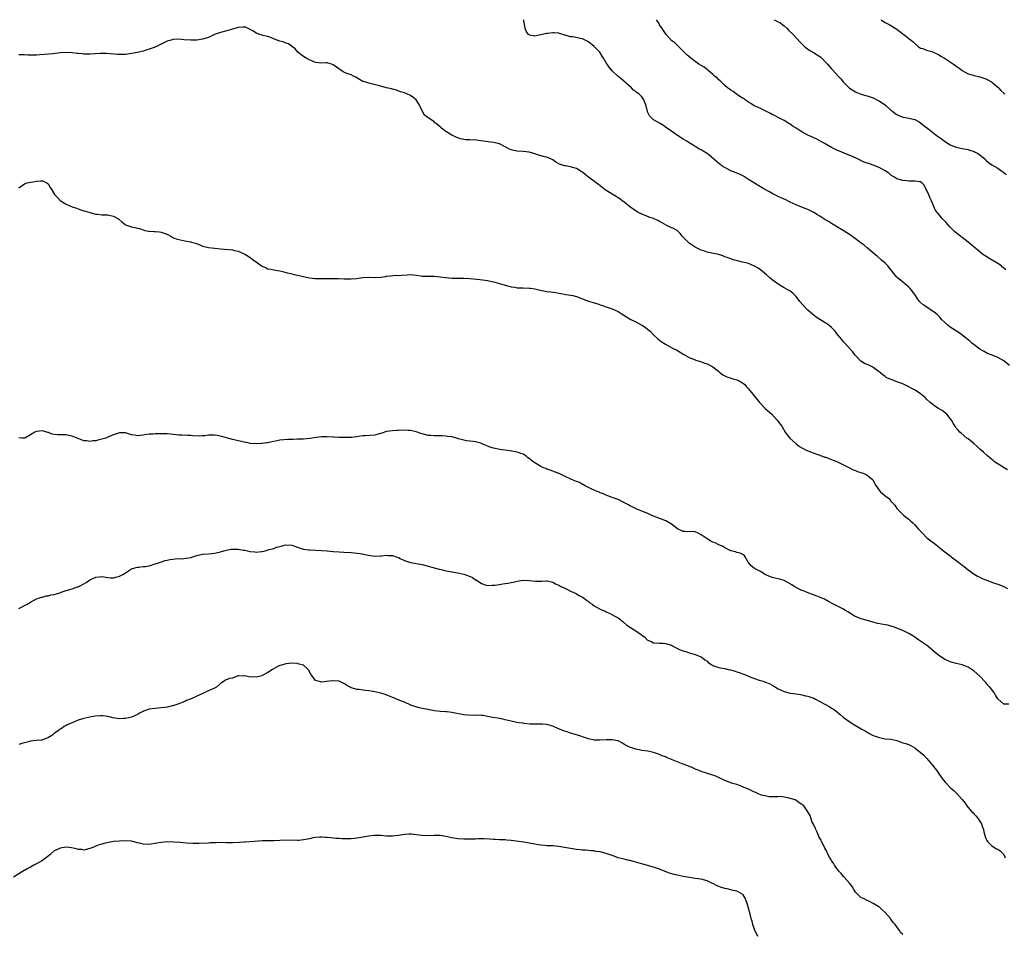
# Model space of a CAD drawing. Units: inches. Extents: x 2601000 to 2604000, y 1527000 to 1530000.
# Drawn here: x 2602129 to 2602461, y 1529692 to 1530000 of the extents above; entities that cross this region are included whole.
import ezdxf

# ---------------------------------------------------------------- set-up
doc = ezdxf.new("R2010")
doc.units = ezdxf.units.IN
doc.header["$MEASUREMENT"] = 0
doc.layers.add('LD26011527_10ft', color=62, linetype='Continuous')

msp = doc.modelspace()

# ---------------------------------------------------------------- linework, layer by layer
at = {"layer": 'LD26011527_10ft'}
for points, elevation in [([(2602463, 1529883.46), (2602461, 1529885.07), (2602459, 1529886.1), (2602457.08, 1529886.92), (2602455.54, 1529887.54), (2602454.22, 1529888.22), (2602453, 1529888.93), (2602451, 1529890.42), (2602450.68, 1529890.68), (2602450.26, 1529891), (2602449.59, 1529891.59), (2602448.49, 1529892.49), (2602447.84, 1529893), (2602446.27, 1529894.27), (2602445.07, 1529895.07), (2602443.85, 1529895.85), (2602443, 1529896.38), (2602442.13, 1529897), (2602441, 1529898.08), (2602440.08, 1529899), (2602439.62, 1529899.62), (2602439, 1529900.21), (2602438.62, 1529900.62), (2602438.14, 1529901), (2602437.48, 1529901.48), (2602437, 1529901.78), (2602435.07, 1529903.07), (2602433.89, 1529903.89), (2602432.81, 1529904.81), (2602432.66, 1529905), (2602431.83, 1529906.17), (2602431.22, 1529907), (2602430.31, 1529908.31), (2602429.45, 1529909.45), (2602429, 1529909.88), (2602427.66, 1529911), (2602427.32, 1529911.32), (2602427, 1529911.57), (2602426.17, 1529912.17), (2602425.25, 1529913), (2602425, 1529913.26), (2602423.56, 1529915), (2602423.32, 1529915.32), (2602423, 1529915.68), (2602422.44, 1529916.44), (2602421.9, 1529917), (2602421.48, 1529917.48), (2602421, 1529917.92), (2602419.75, 1529919), (2602419.37, 1529919.37), (2602418.3, 1529920.3), (2602417.39, 1529921), (2602415, 1529923.07), (2602414, 1529924), (2602413, 1529924.64), (2602412.8, 1529924.8), (2602412.51, 1529925), (2602411, 1529926.16), (2602409.77, 1529927), (2602409.34, 1529927.34), (2602409, 1529927.56), (2602408.16, 1529928.16), (2602406.83, 1529929), (2602405, 1529930.07), (2602403.48, 1529931), (2602403, 1529931.26), (2602401.93, 1529931.93), (2602401, 1529932.48), (2602399, 1529933.75), (2602398.21, 1529934.21), (2602397, 1529934.98), (2602395.65, 1529935.65), (2602395, 1529935.99), (2602394.26, 1529936.26), (2602393, 1529936.8), (2602391, 1529937.6), (2602389, 1529938.54), (2602387.35, 1529939.35), (2602387, 1529939.49), (2602385, 1529940.42), (2602383, 1529941.47), (2602382.01, 1529942.01), (2602380.15, 1529943), (2602379, 1529943.65), (2602377, 1529944.85), (2602375, 1529946.18), (2602373.24, 1529947.24), (2602371.9, 1529947.9), (2602371, 1529948.27), (2602370.46, 1529948.46), (2602369.03, 1529949.03), (2602367, 1529950.13), (2602366.45, 1529950.45), (2602364.21, 1529952.21), (2602363.3, 1529953), (2602361.56, 1529954.44), (2602361, 1529954.9), (2602360.85, 1529955), (2602359.68, 1529955.67), (2602359, 1529956.13), (2602358.39, 1529956.39), (2602357.41, 1529957), (2602357.13, 1529957.13), (2602357, 1529957.23), (2602356.33, 1529957.67), (2602355, 1529958.45), (2602354.17, 1529959), (2602353, 1529959.69), (2602351, 1529960.99), (2602349, 1529962.38), (2602348.17, 1529963), (2602347, 1529963.82), (2602346.29, 1529964.29), (2602345.16, 1529965), (2602343, 1529966.29), (2602342.59, 1529966.59), (2602342.16, 1529967), (2602341.62, 1529967.62), (2602340.93, 1529968.93), (2602340.91, 1529969), (2602340.44, 1529971), (2602340.09, 1529972.09), (2602339.75, 1529973), (2602339, 1529973.99), (2602337.97, 1529975), (2602337.4, 1529975.4), (2602337, 1529975.77), (2602336.27, 1529976.27), (2602335.49, 1529977), (2602333, 1529979.24), (2602332.02, 1529980.02), (2602330.95, 1529980.95), (2602329, 1529982.8), (2602327.96, 1529983.96), (2602327.34, 1529985), (2602327, 1529985.51), (2602326.14, 1529987), (2602325.65, 1529987.65), (2602324.85, 1529989), (2602323.01, 1529991.01), (2602321, 1529992.57), (2602319, 1529993.54), (2602318.3, 1529993.7), (2602315.8, 1529994.2), (2602315, 1529994.26), (2602313.18, 1529994.82), (2602313, 1529994.84), (2602312.43, 1529995), (2602311.31, 1529995.31), (2602311, 1529995.41), (2602309.52, 1529995.52), (2602309, 1529995.52), (2602307.38, 1529995.38), (2602307, 1529995.33), (2602303.4, 1529994.6), (2602303, 1529994.43), (2602301.16, 1529994.84), (2602301, 1529994.85), (2602300.86, 1529995), (2602300.09, 1529996.09), (2602299.73, 1529997), (2602299.49, 1529998.51), (2602299.34, 1529999), (2602299.3, 1529999.3), (2602299.27, 1530000)], 7640), ([(2602461.67, 1529915.67), (2602461, 1529916.24), (2602460.62, 1529916.62), (2602460.2, 1529917), (2602459, 1529917.78), (2602455.76, 1529919.76), (2602455, 1529920.28), (2602454.55, 1529920.55), (2602453.87, 1529921), (2602453, 1529921.73), (2602451, 1529923.32), (2602449, 1529925), (2602447, 1529926.55), (2602446.74, 1529926.74), (2602446.42, 1529927), (2602445.61, 1529927.61), (2602445, 1529928.16), (2602444.54, 1529928.54), (2602443, 1529930.07), (2602442.12, 1529931), (2602441.59, 1529931.59), (2602440.24, 1529933), (2602438.74, 1529934.74), (2602438.56, 1529935), (2602437.94, 1529935.94), (2602437, 1529938.17), (2602436.71, 1529939), (2602436.11, 1529940.11), (2602435.79, 1529941), (2602435, 1529942.7), (2602434.8, 1529943), (2602434.24, 1529944.24), (2602433.44, 1529945), (2602433, 1529945.32), (2602432.69, 1529945.31), (2602431, 1529945.58), (2602429, 1529945.61), (2602428.29, 1529945.71), (2602427, 1529945.82), (2602425.81, 1529946.19), (2602425, 1529946.41), (2602423.94, 1529947), (2602423, 1529947.58), (2602422.25, 1529948.25), (2602421.03, 1529949.03), (2602419, 1529950.21), (2602417, 1529950.99), (2602415.48, 1529951.48), (2602415, 1529951.67), (2602414.01, 1529952.01), (2602413, 1529952.48), (2602412.63, 1529952.63), (2602411.89, 1529953), (2602410.27, 1529953.73), (2602407.27, 1529955), (2602405.65, 1529955.65), (2602405, 1529955.95), (2602403, 1529956.97), (2602401, 1529958.06), (2602399, 1529959.18), (2602397.8, 1529959.8), (2602395, 1529961.13), (2602393, 1529962.2), (2602391.68, 1529963), (2602391, 1529963.45), (2602390.03, 1529964.03), (2602389, 1529964.73), (2602388.53, 1529965), (2602387, 1529965.97), (2602385, 1529967), (2602383.7, 1529967.7), (2602383, 1529968.03), (2602382.39, 1529968.39), (2602379, 1529970.05), (2602377, 1529970.95), (2602376.9, 1529971), (2602375.78, 1529971.78), (2602375, 1529972.21), (2602374.56, 1529972.56), (2602373.86, 1529973), (2602373.39, 1529973.39), (2602373, 1529973.58), (2602371.4, 1529974.6), (2602370.81, 1529975), (2602369.76, 1529975.76), (2602369, 1529976.19), (2602368.54, 1529976.54), (2602367.91, 1529977), (2602367, 1529977.79), (2602365.71, 1529979), (2602365.4, 1529979.4), (2602365, 1529979.71), (2602364.37, 1529980.37), (2602363.54, 1529981), (2602363, 1529981.52), (2602361.24, 1529983), (2602361.13, 1529983.13), (2602361, 1529983.18), (2602360, 1529984), (2602359, 1529984.54), (2602358.24, 1529985), (2602357, 1529985.87), (2602355.5, 1529987), (2602354.21, 1529988.21), (2602353.34, 1529989), (2602353, 1529989.37), (2602351.14, 1529991.14), (2602351, 1529991.25), (2602350.15, 1529992.15), (2602349, 1529993.04), (2602347.28, 1529995), (2602347, 1529995.35), (2602346.35, 1529996.35), (2602345.87, 1529997), (2602345, 1529998.3), (2602344.6, 1529999), (2602343.99, 1529999.99), (2602343.98, 1530000)], 7630), ([(2602383.68, 1530000), (2602383.87, 1529999.87), (2602385, 1529999.33), (2602385.5, 1529999), (2602387, 1529997.91), (2602388.04, 1529997), (2602388.49, 1529996.49), (2602390.02, 1529995), (2602392.42, 1529992.42), (2602393.42, 1529991.42), (2602393.88, 1529991), (2602395, 1529990.08), (2602396.91, 1529988.91), (2602398.17, 1529988.17), (2602399, 1529987.62), (2602399.34, 1529987.34), (2602399.69, 1529987), (2602401, 1529985.62), (2602401.62, 1529985), (2602402.23, 1529984.23), (2602403, 1529983.4), (2602403.42, 1529983), (2602405.21, 1529981), (2602406.1, 1529980.1), (2602406.92, 1529979), (2602407, 1529978.92), (2602409, 1529976.97), (2602411, 1529975.68), (2602411.44, 1529975.44), (2602412.58, 1529975), (2602414.41, 1529974.41), (2602415, 1529974.32), (2602415.96, 1529974.04), (2602417, 1529973.66), (2602418.27, 1529973), (2602418.73, 1529972.74), (2602419, 1529972.62), (2602421.15, 1529971.15), (2602423, 1529969.52), (2602423.68, 1529969), (2602424.39, 1529968.39), (2602425, 1529967.99), (2602425.68, 1529967.68), (2602427, 1529967.12), (2602427.9, 1529967), (2602429, 1529966.82), (2602430.49, 1529966.49), (2602431, 1529966.35), (2602432.47, 1529965.53), (2602433, 1529965.21), (2602434.19, 1529964.19), (2602435, 1529963.7), (2602435.37, 1529963.37), (2602435.82, 1529963), (2602437, 1529962.1), (2602438.71, 1529960.71), (2602439, 1529960.53), (2602439.9, 1529959.9), (2602441, 1529959.07), (2602443, 1529957.82), (2602445, 1529957.06), (2602447, 1529956.64), (2602448.33, 1529956.33), (2602449, 1529956.2), (2602449.89, 1529955.89), (2602451, 1529955.54), (2602451.38, 1529955.38), (2602452.11, 1529955), (2602453, 1529954.41), (2602454.74, 1529953), (2602454.85, 1529952.85), (2602455, 1529952.68), (2602455.86, 1529951.86), (2602457, 1529951.07), (2602459, 1529949.91), (2602460.35, 1529949), (2602460.71, 1529948.71), (2602461, 1529948.51), (2602461.85, 1529947.85)], 7620), ([(2602419.7, 1530000), (2602419.86, 1529999.86), (2602421.07, 1529999.07), (2602422.36, 1529998.36), (2602423, 1529998.04), (2602425, 1529996.8), (2602426.04, 1529996.04), (2602427, 1529995.25), (2602427.35, 1529995), (2602429, 1529993.68), (2602429.92, 1529993), (2602430.51, 1529992.51), (2602431, 1529991.95), (2602432.16, 1529991), (2602433, 1529990.45), (2602433.76, 1529990.24), (2602435, 1529989.75), (2602436.73, 1529989.27), (2602437, 1529989.17), (2602438.46, 1529988.46), (2602439, 1529988.27), (2602439.76, 1529987.76), (2602441, 1529987), (2602444.09, 1529985), (2602445, 1529984.35), (2602445.82, 1529983.82), (2602447, 1529982.93), (2602449, 1529981.8), (2602450.7, 1529981.3), (2602451, 1529981.19), (2602453, 1529980.73), (2602455, 1529980.03), (2602455.68, 1529979.68), (2602456.89, 1529979), (2602457, 1529978.93), (2602459, 1529977.21), (2602459.22, 1529977), (2602460.08, 1529976.08), (2602461, 1529975.22), (2602461.12, 1529975.12), (2602461.33, 1529975)], 7610), ([(2602462.3, 1529848.3), (2602461.14, 1529849), (2602457.93, 1529851), (2602457.4, 1529851.4), (2602456.29, 1529852.29), (2602455.49, 1529853), (2602454.21, 1529854.21), (2602453, 1529855.28), (2602452.1, 1529856.1), (2602451, 1529857), (2602449, 1529858.67), (2602448.57, 1529859), (2602446.62, 1529860.62), (2602446.21, 1529861), (2602445.61, 1529861.61), (2602445, 1529862.36), (2602444.58, 1529863), (2602444, 1529864), (2602443.4, 1529865), (2602443, 1529865.57), (2602441.81, 1529867), (2602441.39, 1529867.39), (2602440.23, 1529868.23), (2602439, 1529869), (2602437.79, 1529869.79), (2602437, 1529870.38), (2602436.25, 1529871), (2602435, 1529872.14), (2602434.58, 1529872.58), (2602434.02, 1529873), (2602433, 1529873.87), (2602431.11, 1529875.11), (2602429.85, 1529875.85), (2602429, 1529876.28), (2602427.46, 1529877), (2602426.64, 1529877.36), (2602425, 1529877.97), (2602423.41, 1529878.59), (2602423, 1529878.72), (2602422.8, 1529878.8), (2602422.44, 1529879), (2602421.43, 1529879.43), (2602421, 1529879.7), (2602420.24, 1529880.24), (2602419.44, 1529881), (2602417, 1529882.82), (2602416.67, 1529883), (2602415.52, 1529883.52), (2602415, 1529883.78), (2602414.12, 1529884.12), (2602412.86, 1529884.86), (2602411, 1529886.78), (2602410.82, 1529887), (2602410.1, 1529888.1), (2602409.25, 1529889), (2602409.16, 1529889.16), (2602409, 1529889.32), (2602407.21, 1529891.21), (2602407, 1529891.39), (2602406.28, 1529892.28), (2602405.75, 1529893), (2602405, 1529893.93), (2602404.21, 1529895), (2602403.63, 1529895.63), (2602403, 1529896.25), (2602402.01, 1529897), (2602401, 1529897.69), (2602399, 1529898.93), (2602397.77, 1529899.77), (2602396.64, 1529900.64), (2602395, 1529902.07), (2602394.09, 1529903), (2602392.3, 1529905), (2602391, 1529906.7), (2602389.87, 1529907.87), (2602389, 1529908.5), (2602388.72, 1529908.72), (2602388.24, 1529909), (2602387, 1529909.66), (2602385, 1529910.82), (2602383.72, 1529911.72), (2602383, 1529912.29), (2602382.22, 1529913), (2602381, 1529914.05), (2602379, 1529915.68), (2602378.2, 1529916.2), (2602377, 1529916.96), (2602375, 1529917.78), (2602374.08, 1529918.08), (2602373, 1529918.29), (2602371.32, 1529918.68), (2602370.23, 1529919), (2602369.3, 1529919.3), (2602369, 1529919.38), (2602367.83, 1529919.83), (2602367, 1529920.11), (2602366.35, 1529920.35), (2602365, 1529920.8), (2602362.66, 1529921.34), (2602361, 1529921.68), (2602359.93, 1529922.07), (2602359, 1529922.37), (2602357.23, 1529923.23), (2602357, 1529923.36), (2602356.02, 1529924.02), (2602355, 1529924.71), (2602354.61, 1529925), (2602353, 1529926.65), (2602352.63, 1529927), (2602351.95, 1529927.95), (2602350.93, 1529928.93), (2602349.65, 1529929.65), (2602349, 1529929.87), (2602347.28, 1529930.72), (2602345.66, 1529931.66), (2602345, 1529932.01), (2602344.37, 1529932.37), (2602342.97, 1529932.98), (2602341.48, 1529933.48), (2602339.92, 1529934.08), (2602339, 1529934.4), (2602337.78, 1529935), (2602337.3, 1529935.3), (2602336.14, 1529936.14), (2602334.87, 1529937), (2602333, 1529938.57), (2602332.39, 1529939), (2602331.62, 1529939.62), (2602331, 1529939.91), (2602330.36, 1529940.36), (2602329, 1529941.15), (2602326.69, 1529942.69), (2602325.54, 1529943.54), (2602324.42, 1529944.42), (2602323.64, 1529945), (2602321, 1529946.92), (2602319.87, 1529947.87), (2602319, 1529948.57), (2602318.38, 1529949), (2602317.54, 1529949.54), (2602317, 1529949.83), (2602315.78, 1529950.22), (2602315, 1529950.44), (2602313.25, 1529950.75), (2602313, 1529950.76), (2602311.3, 1529951.3), (2602310.02, 1529952.02), (2602309, 1529952.77), (2602308.54, 1529953), (2602307, 1529953.62), (2602306.21, 1529953.79), (2602305, 1529954.11), (2602302.27, 1529955), (2602301, 1529955.35), (2602299, 1529955.55), (2602297, 1529955.7), (2602295.93, 1529955.93), (2602295, 1529956.19), (2602294.41, 1529956.41), (2602291, 1529958.12), (2602289.56, 1529958.44), (2602289, 1529958.6), (2602287.22, 1529958.78), (2602283.34, 1529959.34), (2602281, 1529959.5), (2602279.56, 1529959.56), (2602279, 1529959.64), (2602277.88, 1529959.88), (2602277, 1529960.16), (2602276.42, 1529960.42), (2602275, 1529961.13), (2602273, 1529962.32), (2602271.47, 1529963.47), (2602271, 1529963.92), (2602270.4, 1529964.4), (2602269.7, 1529965), (2602269.29, 1529965.29), (2602269, 1529965.57), (2602266.9, 1529967), (2602265.81, 1529967.81), (2602265.11, 1529969), (2602264.16, 1529971), (2602263.75, 1529971.75), (2602263, 1529973), (2602261.87, 1529973.87), (2602261, 1529974.47), (2602259, 1529975.32), (2602257.72, 1529975.72), (2602256.28, 1529976.28), (2602255, 1529976.61), (2602254.7, 1529976.7), (2602253, 1529977.07), (2602251, 1529977.55), (2602250.16, 1529977.84), (2602247, 1529978.6), (2602245.67, 1529979), (2602245.14, 1529979.14), (2602245, 1529979.2), (2602243.83, 1529979.83), (2602242.58, 1529980.58), (2602241.83, 1529981), (2602241, 1529981.39), (2602240.37, 1529981.63), (2602239, 1529982.1), (2602238.38, 1529982.38), (2602237.56, 1529983), (2602237.21, 1529983.21), (2602235, 1529984.82), (2602234.43, 1529985), (2602233, 1529985.41), (2602232.58, 1529985.42), (2602231, 1529985.36), (2602229, 1529985.58), (2602228, 1529986), (2602227, 1529986.44), (2602225.92, 1529987), (2602225.36, 1529987.36), (2602224.17, 1529988.17), (2602223.11, 1529989), (2602222.15, 1529990.15), (2602221.11, 1529991), (2602221.06, 1529991.06), (2602219.9, 1529991.9), (2602219, 1529992.11), (2602218.38, 1529992.38), (2602217, 1529992.72), (2602216.29, 1529993), (2602215, 1529993.58), (2602214.15, 1529993.85), (2602213, 1529994.33), (2602211.29, 1529994.71), (2602211, 1529994.79), (2602210.32, 1529995), (2602209.37, 1529995.37), (2602209, 1529995.49), (2602208.09, 1529996.09), (2602206.82, 1529996.82), (2602205.42, 1529997.43), (2602205, 1529997.49), (2602204.55, 1529997.45), (2602203, 1529997.4), (2602201.8, 1529997), (2602201, 1529996.76), (2602200.69, 1529996.69), (2602199, 1529996.2), (2602197.92, 1529995.92), (2602197, 1529995.72), (2602195, 1529995.01), (2602193.62, 1529994.38), (2602193, 1529994.05), (2602192.22, 1529993.78), (2602191, 1529993.41), (2602189, 1529993.12), (2602187, 1529993.06), (2602184.8, 1529993.2), (2602183, 1529993.38), (2602181, 1529993.3), (2602180.75, 1529993.25), (2602179.91, 1529993), (2602179, 1529992.71), (2602175.47, 1529991), (2602174.66, 1529990.66), (2602173, 1529990.04), (2602172.18, 1529989.82), (2602171, 1529989.42), (2602169, 1529988.92), (2602167, 1529988.56), (2602165, 1529988.3), (2602164.26, 1529988.26), (2602163, 1529988.23), (2602162.25, 1529988.25), (2602158.58, 1529988.58), (2602156.58, 1529988.58), (2602153, 1529988.4), (2602151, 1529988.39), (2602150.48, 1529988.48), (2602149, 1529988.58), (2602148.66, 1529988.66), (2602147, 1529988.82), (2602145, 1529988.9), (2602143, 1529988.79), (2602140.53, 1529988.53), (2602136.13, 1529988.13), (2602135, 1529988.06), (2602133, 1529988.03), (2602132.08, 1529988.08), (2602131, 1529988.1), (2602130.16, 1529988.16), (2602129, 1529988.21)], 7650), ([(2602129, 1529943.38), (2602131, 1529944.71), (2602131.86, 1529945), (2602133, 1529945.29), (2602134.49, 1529945.51), (2602135, 1529945.62), (2602136.34, 1529945.66), (2602137, 1529945.73), (2602138.53, 1529945), (2602139, 1529944.58), (2602139.53, 1529943.53), (2602139.89, 1529943), (2602141.08, 1529941.08), (2602142.02, 1529940.02), (2602143, 1529939.1), (2602145, 1529937.79), (2602147, 1529936.88), (2602148.45, 1529936.45), (2602149, 1529936.22), (2602149.96, 1529935.96), (2602151, 1529935.59), (2602151.47, 1529935.47), (2602153, 1529934.97), (2602155, 1529934.43), (2602155.58, 1529934.42), (2602157, 1529934.25), (2602158.22, 1529934.22), (2602159, 1529934.24), (2602159.99, 1529934), (2602161, 1529933.83), (2602162.39, 1529933), (2602162.73, 1529932.73), (2602163.81, 1529931.81), (2602164.86, 1529931), (2602165, 1529930.91), (2602167, 1529930.23), (2602168.05, 1529929.95), (2602169.66, 1529929.66), (2602171, 1529929.13), (2602171.48, 1529929), (2602172.75, 1529928.75), (2602173, 1529928.69), (2602174.62, 1529928.62), (2602175, 1529928.64), (2602176.46, 1529928.46), (2602177, 1529928.43), (2602178.05, 1529928.05), (2602179.47, 1529927.47), (2602180.22, 1529927), (2602181, 1529926.55), (2602182.12, 1529926.12), (2602183, 1529925.86), (2602185, 1529925.48), (2602186.92, 1529925.08), (2602187, 1529925.07), (2602187.21, 1529925), (2602188.64, 1529924.64), (2602190.06, 1529924.06), (2602191, 1529923.72), (2602191.55, 1529923.55), (2602193, 1529923.22), (2602195.05, 1529922.95), (2602197, 1529922.75), (2602201, 1529922.41), (2602201.77, 1529922.23), (2602203, 1529921.98), (2602205, 1529921.1), (2602205.18, 1529921), (2602206.3, 1529920.3), (2602207.48, 1529919.48), (2602208.12, 1529919), (2602209, 1529918.37), (2602210.82, 1529917), (2602211, 1529916.89), (2602212.36, 1529916.36), (2602213, 1529916.08), (2602213.93, 1529915.93), (2602215, 1529915.68), (2602215.61, 1529915.61), (2602217, 1529915.35), (2602218.35, 1529915), (2602219.19, 1529914.81), (2602221, 1529914.34), (2602221.83, 1529914.17), (2602223, 1529913.87), (2602224.42, 1529913.58), (2602225, 1529913.44), (2602227, 1529913.03), (2602228.81, 1529912.81), (2602230.73, 1529912.73), (2602235, 1529912.79), (2602236.75, 1529912.75), (2602238.67, 1529912.67), (2602239, 1529912.64), (2602241, 1529912.63), (2602242.81, 1529912.81), (2602244.16, 1529913), (2602245, 1529913.15), (2602246.76, 1529913.24), (2602248.87, 1529913.13), (2602249, 1529913.11), (2602251, 1529913.19), (2602252.57, 1529913.43), (2602253, 1529913.53), (2602254.29, 1529913.71), (2602256.16, 1529913.84), (2602257, 1529913.8), (2602258.08, 1529913.92), (2602259.96, 1529914.04), (2602261, 1529914.12), (2602263, 1529913.84), (2602264.38, 1529913.62), (2602265, 1529913.5), (2602267, 1529913.5), (2602269, 1529913.53), (2602271, 1529913.35), (2602273, 1529913.08), (2602275, 1529912.91), (2602277, 1529912.9), (2602279, 1529912.93), (2602281, 1529912.82), (2602284.42, 1529912.42), (2602286.18, 1529912.18), (2602287, 1529912.05), (2602289.5, 1529911.5), (2602291.08, 1529911.08), (2602293, 1529910.55), (2602294.19, 1529910.19), (2602295, 1529909.99), (2602296.2, 1529909.8), (2602297, 1529909.63), (2602298.4, 1529909.6), (2602299, 1529909.57), (2602301, 1529909.55), (2602301.49, 1529909.49), (2602303, 1529909.23), (2602304.79, 1529908.79), (2602306.48, 1529908.48), (2602307, 1529908.42), (2602308.24, 1529908.24), (2602310.02, 1529908.02), (2602311, 1529907.8), (2602311.74, 1529907.74), (2602313, 1529907.46), (2602313.42, 1529907.42), (2602315, 1529907.18), (2602315.82, 1529907), (2602317, 1529906.69), (2602321, 1529905.16), (2602322.67, 1529904.67), (2602323, 1529904.54), (2602324.23, 1529904.23), (2602325, 1529903.92), (2602325.72, 1529903.72), (2602327, 1529903.26), (2602329, 1529902.58), (2602331, 1529901.63), (2602332.02, 1529901), (2602333, 1529900.43), (2602333.87, 1529899.87), (2602335.36, 1529899), (2602337, 1529898.17), (2602339, 1529897.09), (2602339.14, 1529897), (2602340.25, 1529896.25), (2602341.36, 1529895.36), (2602341.78, 1529895), (2602343, 1529893.79), (2602344.42, 1529892.42), (2602345, 1529891.96), (2602345.5, 1529891.5), (2602347, 1529890.58), (2602347.83, 1529890.17), (2602349.34, 1529889.34), (2602350.06, 1529889), (2602350.67, 1529888.67), (2602351.93, 1529887.93), (2602353, 1529887.24), (2602353.44, 1529887), (2602355, 1529886.09), (2602356.42, 1529885.58), (2602357.25, 1529885.25), (2602358.81, 1529884.81), (2602360.27, 1529884.27), (2602361, 1529883.95), (2602363, 1529883), (2602365, 1529881.4), (2602365.48, 1529881), (2602366.35, 1529880.35), (2602367, 1529880.01), (2602367.65, 1529879.65), (2602369.12, 1529879.12), (2602369.64, 1529879), (2602371, 1529878.63), (2602371.78, 1529878.22), (2602373, 1529877.6), (2602373.69, 1529877), (2602374.28, 1529876.28), (2602375, 1529875.53), (2602375.23, 1529875.23), (2602375.45, 1529875), (2602377.93, 1529871.93), (2602378.63, 1529871), (2602379, 1529870.6), (2602380.58, 1529869), (2602382.86, 1529867), (2602384.66, 1529865), (2602385.65, 1529863.65), (2602386.16, 1529863), (2602387.37, 1529861), (2602388.05, 1529860.05), (2602388.86, 1529859), (2602390.99, 1529856.99), (2602392.16, 1529856.16), (2602393, 1529855.65), (2602393.41, 1529855.41), (2602394.23, 1529855), (2602395, 1529854.67), (2602397.68, 1529853.68), (2602399, 1529853.24), (2602400.59, 1529852.59), (2602401, 1529852.49), (2602402.05, 1529852.05), (2602403, 1529851.75), (2602403.54, 1529851.54), (2602405, 1529850.94), (2602407, 1529850), (2602409, 1529848.94), (2602410.3, 1529848.3), (2602411, 1529848.01), (2602411.73, 1529847.73), (2602413.23, 1529847.23), (2602413.84, 1529847), (2602414.66, 1529846.66), (2602415, 1529846.43), (2602416.79, 1529845), (2602416.88, 1529844.88), (2602417.91, 1529843), (2602419, 1529841.4), (2602419.35, 1529841), (2602421, 1529839.55), (2602421.33, 1529839.33), (2602422.46, 1529838.46), (2602423, 1529837.76), (2602424.33, 1529836.33), (2602425, 1529835.19), (2602425.15, 1529835), (2602427.18, 1529833), (2602428.23, 1529832.23), (2602429, 1529831.63), (2602429.68, 1529831), (2602430.38, 1529830.38), (2602431, 1529829.79), (2602432.32, 1529828.32), (2602433.46, 1529827), (2602435, 1529825.51), (2602435.56, 1529825), (2602436.39, 1529824.39), (2602437, 1529823.91), (2602437.56, 1529823.56), (2602438.2, 1529823), (2602438.66, 1529822.66), (2602439, 1529822.37), (2602440.7, 1529821), (2602443, 1529819.28), (2602443.16, 1529819.16), (2602443.31, 1529819), (2602445, 1529817.73), (2602445.89, 1529817), (2602447, 1529816.12), (2602447.67, 1529815.67), (2602449, 1529814.55), (2602451, 1529813.13), (2602452.34, 1529812.34), (2602453, 1529812.06), (2602453.68, 1529811.68), (2602455, 1529811.22), (2602455.14, 1529811.14), (2602455.54, 1529811), (2602457, 1529810.41), (2602457.89, 1529810.11), (2602459, 1529809.69), (2602461, 1529808.98), (2602462.23, 1529808.23)], 7660), ([(2602462.76, 1529769.24), (2602461, 1529769.3), (2602459.06, 1529771.06), (2602458.27, 1529772.27), (2602457.86, 1529773), (2602457, 1529774.22), (2602456.35, 1529775), (2602455.7, 1529775.7), (2602455, 1529776.55), (2602454.77, 1529776.77), (2602453, 1529778.75), (2602451, 1529780.45), (2602449, 1529781.71), (2602447, 1529782.53), (2602444.99, 1529783), (2602443.41, 1529783.41), (2602443, 1529783.54), (2602441, 1529784.44), (2602440.12, 1529785), (2602439, 1529785.78), (2602437.24, 1529787.24), (2602437, 1529787.47), (2602436.19, 1529788.19), (2602435, 1529789.15), (2602433, 1529790.5), (2602432.32, 1529791), (2602431.54, 1529791.54), (2602431, 1529791.82), (2602430.32, 1529792.32), (2602429.19, 1529793), (2602427, 1529794.08), (2602425, 1529794.94), (2602423.46, 1529795.46), (2602423, 1529795.61), (2602421.89, 1529795.89), (2602421, 1529796.07), (2602418.53, 1529796.53), (2602416.9, 1529796.9), (2602416.51, 1529797), (2602413.8, 1529797.8), (2602413, 1529798.09), (2602411, 1529798.88), (2602410.76, 1529799), (2602409, 1529800.03), (2602408.42, 1529800.42), (2602407.44, 1529801), (2602407, 1529801.28), (2602405, 1529802.36), (2602403.65, 1529803), (2602401.95, 1529803.95), (2602400.64, 1529804.64), (2602397.81, 1529805.81), (2602395.33, 1529806.67), (2602394.48, 1529807), (2602393.46, 1529807.46), (2602393, 1529807.63), (2602392.1, 1529808.1), (2602391, 1529808.61), (2602390.33, 1529809), (2602389.55, 1529809.55), (2602387, 1529810.93), (2602385.45, 1529811.45), (2602383, 1529812.02), (2602381, 1529812.8), (2602380.58, 1529813), (2602379, 1529814), (2602377.05, 1529815), (2602375.91, 1529815.91), (2602374.94, 1529817), (2602374.83, 1529817.17), (2602373.85, 1529819), (2602373.47, 1529819.47), (2602372.21, 1529820.21), (2602371, 1529820.46), (2602370.63, 1529820.63), (2602369, 1529820.97), (2602367, 1529821.95), (2602366.42, 1529822.42), (2602365, 1529823.02), (2602363.7, 1529823.7), (2602363, 1529823.95), (2602362.25, 1529824.25), (2602361, 1529825), (2602359, 1529826.38), (2602357.83, 1529827), (2602357.25, 1529827.25), (2602357, 1529827.39), (2602353.48, 1529827.48), (2602353, 1529827.48), (2602351, 1529828.41), (2602349, 1529829.99), (2602347.1, 1529831.1), (2602345.66, 1529831.66), (2602345, 1529831.85), (2602344.21, 1529832.21), (2602343, 1529832.63), (2602342.75, 1529832.75), (2602342.14, 1529833), (2602341, 1529833.53), (2602339, 1529834.36), (2602337.29, 1529835), (2602335.77, 1529835.77), (2602335, 1529836.19), (2602334.49, 1529836.49), (2602333.45, 1529837), (2602333, 1529837.26), (2602332.54, 1529837.46), (2602331, 1529838.24), (2602329.07, 1529838.93), (2602327.55, 1529839.55), (2602327, 1529839.74), (2602326.13, 1529840.13), (2602325, 1529840.56), (2602324.7, 1529840.7), (2602323.94, 1529841), (2602323, 1529841.45), (2602322.2, 1529841.8), (2602319.75, 1529843), (2602319.29, 1529843.29), (2602319, 1529843.38), (2602317.96, 1529843.96), (2602317, 1529844.29), (2602315.35, 1529845), (2602313, 1529846.16), (2602311.14, 1529847), (2602311, 1529847.08), (2602309, 1529847.86), (2602308.16, 1529848.16), (2602307, 1529848.52), (2602306.68, 1529848.68), (2602305.91, 1529849), (2602305, 1529849.45), (2602303, 1529850.61), (2602302.37, 1529851), (2602301.6, 1529851.6), (2602301, 1529852.12), (2602300.48, 1529852.48), (2602299.9, 1529853), (2602299, 1529853.51), (2602298.23, 1529853.77), (2602297, 1529854.22), (2602294.66, 1529854.67), (2602291.16, 1529855.16), (2602289, 1529855.59), (2602287.92, 1529855.92), (2602287, 1529856.25), (2602286.46, 1529856.46), (2602285, 1529857.17), (2602284.78, 1529857.22), (2602283, 1529857.75), (2602282.21, 1529857.79), (2602281, 1529857.92), (2602279.93, 1529858.07), (2602279, 1529858.26), (2602277.23, 1529858.77), (2602277, 1529858.85), (2602275, 1529859.36), (2602273.53, 1529859.53), (2602273, 1529859.67), (2602271.7, 1529859.7), (2602271, 1529859.78), (2602269.78, 1529859.78), (2602269, 1529859.74), (2602267.88, 1529859.88), (2602267, 1529859.9), (2602265, 1529860.39), (2602264.54, 1529860.54), (2602263.32, 1529861), (2602263, 1529861.1), (2602261, 1529861.54), (2602260.43, 1529861.57), (2602258.4, 1529861.6), (2602257, 1529861.48), (2602256.5, 1529861.51), (2602255, 1529861.44), (2602253, 1529861.24), (2602251, 1529860.57), (2602250.44, 1529860.44), (2602249, 1529860.01), (2602245.77, 1529859.77), (2602245, 1529859.74), (2602243.49, 1529859.49), (2602243, 1529859.39), (2602241.16, 1529859.16), (2602241, 1529859.13), (2602239, 1529859.13), (2602237.2, 1529859.2), (2602237, 1529859.22), (2602235.24, 1529859.24), (2602235, 1529859.26), (2602233, 1529859.35), (2602231.41, 1529859.41), (2602231, 1529859.38), (2602229.2, 1529859.2), (2602227.14, 1529858.86), (2602225, 1529858.65), (2602223.41, 1529858.59), (2602223, 1529858.56), (2602221.47, 1529858.53), (2602221, 1529858.49), (2602219.54, 1529858.46), (2602217, 1529858.24), (2602215.99, 1529858.01), (2602215, 1529857.86), (2602214.3, 1529857.7), (2602213, 1529857.43), (2602212.59, 1529857.41), (2602211, 1529857.13), (2602210.86, 1529857.14), (2602209, 1529857.02), (2602207, 1529857.18), (2602206.78, 1529857.22), (2602205, 1529857.61), (2602204.23, 1529857.77), (2602203, 1529858.1), (2602201.65, 1529858.35), (2602201, 1529858.51), (2602199, 1529859.03), (2602197.49, 1529859.49), (2602195.84, 1529859.84), (2602195, 1529859.96), (2602193.91, 1529859.91), (2602193, 1529859.95), (2602191.72, 1529859.72), (2602191, 1529859.7), (2602189.62, 1529859.62), (2602187.74, 1529859.74), (2602187, 1529859.84), (2602185.85, 1529859.85), (2602183.94, 1529859.94), (2602183, 1529859.96), (2602182.11, 1529860.11), (2602181, 1529860.21), (2602180.31, 1529860.31), (2602179, 1529860.41), (2602177, 1529860.43), (2602176.39, 1529860.39), (2602175, 1529860.4), (2602174.3, 1529860.3), (2602173, 1529860.3), (2602172.13, 1529860.13), (2602171, 1529859.97), (2602169.89, 1529859.89), (2602169, 1529859.77), (2602167.97, 1529859.97), (2602167, 1529860.08), (2602165, 1529860.7), (2602164.72, 1529860.72), (2602163, 1529860.77), (2602162.68, 1529860.68), (2602161, 1529860.11), (2602159.46, 1529859.46), (2602159, 1529859.25), (2602158.33, 1529859), (2602157, 1529858.57), (2602155.7, 1529858.3), (2602155, 1529858.08), (2602153.96, 1529858.04), (2602153, 1529857.87), (2602151.96, 1529858.04), (2602151, 1529858.1), (2602149.23, 1529858.77), (2602149, 1529858.85), (2602148.66, 1529859), (2602147, 1529859.64), (2602145.85, 1529859.85), (2602145, 1529860.06), (2602144.02, 1529860.02), (2602143, 1529860.09), (2602142.02, 1529860.02), (2602141, 1529860.16), (2602140.27, 1529860.28), (2602139, 1529860.81), (2602138.85, 1529860.85), (2602138.5, 1529861), (2602137, 1529861.43), (2602135, 1529861.24), (2602134.48, 1529861), (2602133, 1529860.02), (2602131.05, 1529858.95), (2602131, 1529858.94), (2602130.02, 1529859), (2602129, 1529859.07)], 7670), ([(2602129, 1529801.57), (2602129.96, 1529802.04), (2602131, 1529802.6), (2602131.84, 1529803), (2602133, 1529803.68), (2602135, 1529804.75), (2602136.65, 1529805.35), (2602137, 1529805.41), (2602138.25, 1529805.75), (2602139, 1529805.81), (2602139.87, 1529806.13), (2602141, 1529806.27), (2602142.82, 1529806.82), (2602143.29, 1529807), (2602145, 1529807.59), (2602147, 1529808.22), (2602148.83, 1529808.83), (2602149, 1529808.87), (2602149.3, 1529809), (2602151, 1529809.83), (2602151.75, 1529810.25), (2602153, 1529811.15), (2602155, 1529812.15), (2602156.2, 1529812.2), (2602157, 1529812.28), (2602159, 1529811.93), (2602159.91, 1529811.91), (2602161, 1529811.84), (2602162.2, 1529812.2), (2602163, 1529812.41), (2602164.06, 1529813), (2602164.62, 1529813.38), (2602167, 1529814.86), (2602167.09, 1529814.91), (2602167.38, 1529815), (2602169, 1529815.5), (2602169.48, 1529815.48), (2602171, 1529815.66), (2602171.73, 1529815.73), (2602173, 1529815.95), (2602174.36, 1529816.36), (2602176.8, 1529817.2), (2602178.33, 1529817.67), (2602179, 1529817.84), (2602179.96, 1529818.04), (2602181, 1529818.21), (2602181.76, 1529818.24), (2602183, 1529818.34), (2602183.7, 1529818.3), (2602185.54, 1529818.46), (2602187, 1529818.78), (2602187.66, 1529819), (2602189, 1529819.42), (2602189.5, 1529819.5), (2602191, 1529819.86), (2602193, 1529820.01), (2602194.13, 1529820.13), (2602195, 1529820.14), (2602196.52, 1529820.52), (2602197, 1529820.61), (2602198.15, 1529821), (2602199, 1529821.25), (2602200.45, 1529821.55), (2602201, 1529821.56), (2602202.44, 1529821.56), (2602203, 1529821.52), (2602204.78, 1529821.22), (2602205.18, 1529821.18), (2602207, 1529820.73), (2602208.6, 1529820.6), (2602209, 1529820.54), (2602210.77, 1529820.77), (2602211, 1529820.78), (2602212.05, 1529821), (2602212.79, 1529821.21), (2602213, 1529821.3), (2602213.38, 1529821.38), (2602215, 1529821.8), (2602215.84, 1529822.16), (2602217, 1529822.42), (2602217.42, 1529822.58), (2602219, 1529822.97), (2602221, 1529822.9), (2602223, 1529822.18), (2602224.2, 1529821.8), (2602225, 1529821.52), (2602226.68, 1529821.32), (2602227, 1529821.26), (2602229.17, 1529821.17), (2602231, 1529821.11), (2602233, 1529821), (2602235, 1529820.8), (2602237, 1529820.63), (2602238.58, 1529820.58), (2602241, 1529820.41), (2602244.04, 1529820.04), (2602245.76, 1529819.76), (2602247.44, 1529819.44), (2602249.2, 1529819.2), (2602251, 1529819.26), (2602251.26, 1529819.26), (2602253, 1529819.47), (2602253.42, 1529819.42), (2602255, 1529819.35), (2602255.28, 1529819.28), (2602256.17, 1529819), (2602257, 1529818.69), (2602257.61, 1529818.39), (2602259, 1529817.73), (2602261, 1529817.05), (2602265, 1529816.32), (2602267, 1529815.8), (2602270.76, 1529814.76), (2602271.34, 1529814.66), (2602273, 1529814.28), (2602273.83, 1529814.17), (2602275, 1529813.93), (2602276.29, 1529813.71), (2602277, 1529813.56), (2602279, 1529813.06), (2602280.55, 1529812.55), (2602281.93, 1529811.93), (2602283, 1529811.25), (2602283.16, 1529811.16), (2602285, 1529809.91), (2602286.57, 1529809.43), (2602287, 1529809.27), (2602288.6, 1529809.4), (2602289, 1529809.38), (2602289.43, 1529809.43), (2602291, 1529809.68), (2602292.2, 1529809.8), (2602293, 1529809.95), (2602293.97, 1529810.03), (2602295, 1529810.31), (2602295.61, 1529810.39), (2602297, 1529810.78), (2602299, 1529811.09), (2602301, 1529811.03), (2602303.23, 1529810.77), (2602305, 1529810.77), (2602305.27, 1529810.73), (2602307, 1529810.86), (2602307.19, 1529810.81), (2602309, 1529810.39), (2602309.88, 1529809.88), (2602311, 1529809.37), (2602311.73, 1529809), (2602312.6, 1529808.6), (2602313.93, 1529807.93), (2602315, 1529807.42), (2602315.25, 1529807.25), (2602315.84, 1529807), (2602317, 1529806.44), (2602317.87, 1529805.87), (2602319, 1529805.37), (2602319.6, 1529805), (2602320.38, 1529804.38), (2602321, 1529803.92), (2602321.5, 1529803.5), (2602322.25, 1529803), (2602323, 1529802.45), (2602325, 1529801.32), (2602325.82, 1529801), (2602326.66, 1529800.66), (2602327, 1529800.44), (2602328, 1529800), (2602329, 1529799.54), (2602329.3, 1529799.3), (2602329.87, 1529799), (2602331, 1529798.35), (2602332.68, 1529797), (2602333, 1529796.79), (2602333.97, 1529795.97), (2602335.16, 1529795.16), (2602337, 1529794.01), (2602338.47, 1529793), (2602338.8, 1529792.8), (2602339, 1529792.6), (2602339.96, 1529791.96), (2602340.82, 1529791), (2602341, 1529790.87), (2602342.34, 1529790.34), (2602343, 1529789.99), (2602345, 1529789.85), (2602346.17, 1529789.83), (2602347, 1529789.76), (2602349, 1529789.16), (2602349.35, 1529789), (2602350.41, 1529788.41), (2602351.73, 1529787.73), (2602353, 1529787.25), (2602353.17, 1529787.17), (2602353.83, 1529787), (2602355, 1529786.64), (2602355.48, 1529786.52), (2602357, 1529785.99), (2602358.63, 1529785.37), (2602359, 1529785.21), (2602359.37, 1529785), (2602360.28, 1529784.28), (2602361, 1529783.74), (2602361.39, 1529783.39), (2602361.92, 1529783), (2602363, 1529782.32), (2602363.99, 1529782.01), (2602365, 1529781.61), (2602365.51, 1529781.51), (2602367, 1529781.26), (2602368.08, 1529781), (2602368.86, 1529780.86), (2602370.44, 1529780.44), (2602371, 1529780.23), (2602371.96, 1529779.96), (2602373, 1529779.55), (2602373.43, 1529779.43), (2602374.38, 1529779), (2602375, 1529778.76), (2602375.44, 1529778.56), (2602377, 1529777.95), (2602378.57, 1529777.43), (2602379, 1529777.31), (2602379.92, 1529777), (2602380.75, 1529776.75), (2602381, 1529776.65), (2602382.14, 1529776.14), (2602383, 1529775.65), (2602383.43, 1529775.43), (2602384.09, 1529775), (2602385, 1529774.47), (2602387, 1529773.57), (2602389.03, 1529773.03), (2602391, 1529772.76), (2602392.51, 1529772.51), (2602393, 1529772.47), (2602394.15, 1529772.15), (2602395, 1529772), (2602397, 1529771.27), (2602397.56, 1529771), (2602399, 1529770.23), (2602402.34, 1529768.34), (2602403, 1529767.92), (2602403.6, 1529767.6), (2602404.4, 1529767), (2602405.86, 1529765.86), (2602406.91, 1529764.91), (2602409.55, 1529763), (2602412.92, 1529761), (2602414.33, 1529760.33), (2602415, 1529759.87), (2602415.57, 1529759.57), (2602416.53, 1529759), (2602417, 1529758.75), (2602419, 1529758), (2602421, 1529757.66), (2602423, 1529757.45), (2602425, 1529756.99), (2602426.47, 1529756.47), (2602427, 1529756.31), (2602427.98, 1529755.98), (2602429.43, 1529755.43), (2602431, 1529754.59), (2602434.05, 1529752.05), (2602435.03, 1529751.03), (2602436.8, 1529749), (2602436.88, 1529748.88), (2602437, 1529748.73), (2602437.73, 1529747.73), (2602438.32, 1529747), (2602439.72, 1529745), (2602440.27, 1529744.27), (2602441.24, 1529743), (2602443.22, 1529741), (2602444.17, 1529740.17), (2602445.19, 1529739.19), (2602447, 1529737.19), (2602447.95, 1529735.95), (2602448.59, 1529735), (2602449, 1529734.49), (2602450.28, 1529733), (2602450.65, 1529732.65), (2602451, 1529732.25), (2602451.62, 1529731.62), (2602452.14, 1529731), (2602453.46, 1529729), (2602453.84, 1529727.84), (2602454.16, 1529727), (2602454.28, 1529726.28), (2602454.71, 1529724.71), (2602455, 1529724.05), (2602455.29, 1529723.29), (2602455.52, 1529723), (2602457, 1529721.57), (2602458.57, 1529720.57), (2602459, 1529720.39), (2602459.8, 1529719.8), (2602460.73, 1529719), (2602461, 1529718.62), (2602461.52, 1529717.52)], 7680), ([(2602427, 1529691.71), (2602426.27, 1529692.27), (2602425.83, 1529693), (2602425, 1529694.23), (2602424.46, 1529695), (2602423.73, 1529695.73), (2602423, 1529696.78), (2602422.89, 1529696.89), (2602422.82, 1529697), (2602421.03, 1529699.03), (2602419.98, 1529699.98), (2602419, 1529700.93), (2602418.9, 1529701), (2602417, 1529702.15), (2602415.27, 1529703), (2602415, 1529703.11), (2602413.74, 1529703.74), (2602413, 1529704.07), (2602412.49, 1529704.49), (2602411.92, 1529705), (2602411, 1529705.91), (2602410.36, 1529707), (2602409.88, 1529707.88), (2602409.01, 1529709.01), (2602407.23, 1529711), (2602407.13, 1529711.13), (2602407, 1529711.24), (2602406.19, 1529712.19), (2602405.39, 1529713), (2602405, 1529713.51), (2602403.96, 1529715), (2602403.66, 1529715.66), (2602403, 1529716.53), (2602402.82, 1529716.82), (2602402.69, 1529717), (2602402.27, 1529717.73), (2602401.61, 1529719), (2602401.44, 1529719.44), (2602401, 1529720.23), (2602400.75, 1529720.75), (2602400.21, 1529721.79), (2602399.62, 1529723), (2602399.43, 1529723.43), (2602399, 1529724.15), (2602398.73, 1529724.73), (2602398.57, 1529725), (2602398.14, 1529726.14), (2602397.62, 1529727), (2602397.51, 1529727.51), (2602397, 1529728.46), (2602396.86, 1529728.86), (2602396.75, 1529729), (2602396.49, 1529729.51), (2602395.95, 1529731), (2602395.71, 1529731.71), (2602395.01, 1529733), (2602393.58, 1529735), (2602393, 1529735.48), (2602392.09, 1529736.09), (2602391, 1529736.87), (2602390.69, 1529737), (2602388.23, 1529737.77), (2602387, 1529737.92), (2602385.87, 1529738.13), (2602385, 1529738.07), (2602383.91, 1529738.09), (2602383, 1529738.07), (2602381.93, 1529738.07), (2602381, 1529738.23), (2602379.36, 1529738.64), (2602379, 1529738.76), (2602378.42, 1529739), (2602377.47, 1529739.47), (2602377, 1529739.68), (2602375, 1529740.62), (2602373, 1529741.47), (2602372.27, 1529741.73), (2602371, 1529742.22), (2602369.29, 1529742.71), (2602368.42, 1529743), (2602367, 1529743.53), (2602364.67, 1529744.67), (2602363.91, 1529745), (2602363, 1529745.38), (2602359, 1529746.61), (2602357.99, 1529747), (2602357.31, 1529747.31), (2602357, 1529747.43), (2602355.97, 1529747.97), (2602355, 1529748.3), (2602354.52, 1529748.52), (2602353, 1529749.04), (2602350.14, 1529750.14), (2602349, 1529750.65), (2602347.34, 1529751.34), (2602347, 1529751.51), (2602345.92, 1529751.92), (2602345, 1529752.32), (2602342.96, 1529752.96), (2602341, 1529753.41), (2602339, 1529753.73), (2602338.08, 1529753.92), (2602337, 1529754.1), (2602335.34, 1529754.66), (2602335, 1529754.76), (2602334.46, 1529755), (2602333.5, 1529755.5), (2602333, 1529755.83), (2602332.24, 1529756.24), (2602331, 1529756.89), (2602330.92, 1529756.92), (2602329, 1529757.31), (2602328.71, 1529757.29), (2602327, 1529757.3), (2602324.87, 1529757.13), (2602323, 1529757.18), (2602321, 1529757.61), (2602320.09, 1529757.91), (2602319, 1529758.31), (2602318.51, 1529758.51), (2602315.46, 1529759.46), (2602315, 1529759.56), (2602313.91, 1529759.91), (2602313, 1529760.17), (2602312.38, 1529760.38), (2602310.96, 1529760.96), (2602309, 1529761.86), (2602307.78, 1529762.22), (2602307, 1529762.42), (2602305.45, 1529762.55), (2602303.46, 1529762.54), (2602303, 1529762.5), (2602301.42, 1529762.58), (2602299.2, 1529762.8), (2602299, 1529762.84), (2602297.61, 1529763), (2602297, 1529763.09), (2602295.44, 1529763.44), (2602295, 1529763.52), (2602293, 1529764.04), (2602292.2, 1529764.2), (2602291, 1529764.47), (2602290.54, 1529764.54), (2602288.83, 1529764.83), (2602287, 1529765.18), (2602285.42, 1529765.42), (2602285, 1529765.5), (2602283, 1529765.58), (2602282.48, 1529765.52), (2602280.47, 1529765.53), (2602279, 1529765.72), (2602277.95, 1529765.95), (2602275.58, 1529766.42), (2602275, 1529766.51), (2602273.33, 1529766.67), (2602273, 1529766.67), (2602271, 1529766.83), (2602269.09, 1529767.09), (2602267.37, 1529767.37), (2602267, 1529767.46), (2602265.68, 1529767.68), (2602265, 1529767.83), (2602264.03, 1529768.03), (2602263, 1529768.35), (2602262.49, 1529768.49), (2602261.19, 1529769), (2602259, 1529769.93), (2602257.51, 1529770.49), (2602257, 1529770.72), (2602256.31, 1529771), (2602255.43, 1529771.43), (2602255, 1529771.57), (2602254.01, 1529772.01), (2602252.53, 1529772.53), (2602251, 1529773.02), (2602249, 1529773.48), (2602248.46, 1529773.54), (2602247, 1529773.8), (2602245.92, 1529773.92), (2602245, 1529774.04), (2602243.76, 1529774.24), (2602243, 1529774.29), (2602241.18, 1529774.82), (2602241, 1529774.85), (2602240.66, 1529775), (2602239.59, 1529775.59), (2602239, 1529776.01), (2602238.37, 1529776.37), (2602236.99, 1529776.99), (2602235, 1529777.19), (2602234.86, 1529777.14), (2602233.67, 1529777), (2602231, 1529776.75), (2602230.77, 1529776.77), (2602229.89, 1529777), (2602229, 1529777.29), (2602227.74, 1529779), (2602227.44, 1529779.44), (2602227, 1529780.16), (2602226.73, 1529780.73), (2602226.54, 1529781), (2602225, 1529782.43), (2602223.06, 1529782.94), (2602222.98, 1529782.98), (2602221, 1529783.12), (2602219, 1529782.94), (2602217.53, 1529782.47), (2602217, 1529782.27), (2602216.12, 1529781.88), (2602214.57, 1529781), (2602213, 1529779.92), (2602211.09, 1529778.91), (2602211, 1529778.88), (2602209.45, 1529778.55), (2602209, 1529778.41), (2602207.5, 1529778.5), (2602207, 1529778.36), (2602205.21, 1529778.79), (2602205, 1529778.75), (2602203.17, 1529778.83), (2602203, 1529778.79), (2602201, 1529778.11), (2602200.09, 1529777.91), (2602198.65, 1529777.35), (2602198.28, 1529777), (2602197, 1529776.28), (2602195.66, 1529775), (2602195, 1529774.73), (2602193, 1529773.82), (2602192.41, 1529773.59), (2602191.29, 1529773), (2602189, 1529772.03), (2602187.13, 1529771.13), (2602185.5, 1529770.5), (2602185, 1529770.15), (2602184.1, 1529769.9), (2602183, 1529769.41), (2602181, 1529768.76), (2602180.72, 1529768.72), (2602179, 1529768.24), (2602178.22, 1529768.22), (2602177, 1529768), (2602175.98, 1529767.98), (2602175, 1529767.88), (2602173, 1529767.58), (2602171.08, 1529766.92), (2602169.74, 1529766.26), (2602169, 1529765.86), (2602167, 1529764.93), (2602165, 1529764.46), (2602164.47, 1529764.47), (2602163, 1529764.38), (2602160.7, 1529764.7), (2602159.56, 1529765), (2602159, 1529765.13), (2602157.34, 1529765.34), (2602157, 1529765.4), (2602156.61, 1529765.39), (2602154.73, 1529765.27), (2602153, 1529764.93), (2602151, 1529764.48), (2602149, 1529763.87), (2602147.04, 1529763.04), (2602145.6, 1529762.4), (2602145, 1529762.07), (2602144.29, 1529761.71), (2602143.26, 1529761), (2602143, 1529760.84), (2602142.37, 1529760.37), (2602141, 1529759.4), (2602140.49, 1529759), (2602139.57, 1529758.43), (2602139, 1529758.03), (2602138.27, 1529757.73), (2602137, 1529757.24), (2602136.79, 1529757.21), (2602135, 1529757.03), (2602133, 1529756.8), (2602132.75, 1529756.75), (2602131, 1529756.28), (2602130.07, 1529756.07), (2602129, 1529755.73)], 7690), ([(2602378.14, 1529691), (2602377.74, 1529691.74), (2602377.16, 1529693), (2602376.46, 1529695), (2602376.18, 1529696.18), (2602375.93, 1529697), (2602375.52, 1529698.48), (2602375.35, 1529699.35), (2602375, 1529700.55), (2602374.91, 1529700.91), (2602374.87, 1529701), (2602374.47, 1529702.47), (2602374.2, 1529703), (2602373.9, 1529703.9), (2602373.15, 1529705), (2602373, 1529705.19), (2602372.69, 1529705.31), (2602371, 1529706.29), (2602369.39, 1529706.61), (2602369, 1529706.74), (2602367.8, 1529707), (2602367, 1529707.15), (2602365.58, 1529707.58), (2602365, 1529707.78), (2602364.16, 1529708.16), (2602363, 1529708.8), (2602362.6, 1529709), (2602361, 1529709.76), (2602359, 1529710.31), (2602357, 1529710.57), (2602355, 1529710.86), (2602353, 1529711.25), (2602351, 1529711.68), (2602349.93, 1529711.93), (2602348.37, 1529712.37), (2602346.9, 1529712.9), (2602345, 1529713.64), (2602343, 1529714.34), (2602339.4, 1529715.4), (2602337.82, 1529715.82), (2602337, 1529716.08), (2602336.23, 1529716.23), (2602335, 1529716.58), (2602334.65, 1529716.65), (2602333.02, 1529717.02), (2602331, 1529717.55), (2602329, 1529718.23), (2602327, 1529718.94), (2602325, 1529719.48), (2602323.66, 1529719.66), (2602323, 1529719.81), (2602321.86, 1529719.86), (2602321, 1529719.93), (2602320.04, 1529720.04), (2602319, 1529720.06), (2602318.21, 1529720.21), (2602317, 1529720.34), (2602313, 1529721), (2602311, 1529721.31), (2602309, 1529721.51), (2602308.46, 1529721.54), (2602307, 1529721.59), (2602306.35, 1529721.65), (2602305, 1529721.73), (2602304.11, 1529721.89), (2602303, 1529722.06), (2602301.63, 1529722.37), (2602299.22, 1529722.78), (2602295, 1529723.37), (2602293.49, 1529723.49), (2602293, 1529723.55), (2602291, 1529723.57), (2602289.64, 1529723.64), (2602289, 1529723.64), (2602287.76, 1529723.76), (2602285.87, 1529723.87), (2602285, 1529723.85), (2602283.87, 1529723.87), (2602283, 1529723.81), (2602281.82, 1529723.82), (2602281, 1529723.79), (2602279.8, 1529723.8), (2602279, 1529723.8), (2602277, 1529723.92), (2602275, 1529724.26), (2602273, 1529724.71), (2602271, 1529724.98), (2602268.99, 1529724.99), (2602267, 1529724.93), (2602265, 1529725.05), (2602263, 1529725.3), (2602261.43, 1529725.43), (2602261, 1529725.5), (2602260.51, 1529725.49), (2602259, 1529725.39), (2602256.98, 1529725.02), (2602255, 1529724.8), (2602253, 1529724.85), (2602251, 1529725.01), (2602248.96, 1529725.04), (2602247, 1529724.83), (2602244.34, 1529724.34), (2602243, 1529724.11), (2602242.04, 1529724.04), (2602241, 1529723.92), (2602239.94, 1529723.93), (2602239, 1529723.88), (2602237.95, 1529723.95), (2602237, 1529723.97), (2602236.05, 1529724.05), (2602235, 1529724.16), (2602234.19, 1529724.19), (2602233, 1529724.36), (2602232.35, 1529724.35), (2602231, 1529724.49), (2602230.44, 1529724.44), (2602229, 1529724.37), (2602228.24, 1529724.24), (2602227, 1529723.93), (2602225.7, 1529723.7), (2602225, 1529723.51), (2602223.38, 1529723.38), (2602223, 1529723.33), (2602219, 1529723.43), (2602215, 1529723.27), (2602213.23, 1529723.23), (2602213, 1529723.24), (2602211.18, 1529723.18), (2602211, 1529723.19), (2602207, 1529722.9), (2602205.24, 1529722.76), (2602205, 1529722.76), (2602203.38, 1529722.62), (2602201, 1529722.51), (2602199.45, 1529722.55), (2602199, 1529722.55), (2602197, 1529722.62), (2602195.4, 1529722.6), (2602193.48, 1529722.52), (2602193, 1529722.48), (2602189.69, 1529722.31), (2602189, 1529722.32), (2602187.69, 1529722.31), (2602185.56, 1529722.44), (2602183.38, 1529722.62), (2602181.23, 1529722.77), (2602179, 1529722.84), (2602177, 1529722.71), (2602175.55, 1529722.45), (2602173, 1529722.04), (2602171, 1529722.09), (2602169.56, 1529722.44), (2602169, 1529722.55), (2602167, 1529723.07), (2602165, 1529723.22), (2602163, 1529723.14), (2602161, 1529722.97), (2602159.31, 1529722.69), (2602157.67, 1529722.33), (2602157, 1529722.1), (2602156.12, 1529721.88), (2602155, 1529721.4), (2602154.69, 1529721.31), (2602154.03, 1529721), (2602153, 1529720.59), (2602151, 1529720.12), (2602150.25, 1529720.25), (2602149, 1529720.31), (2602148.5, 1529720.5), (2602146.83, 1529720.83), (2602145, 1529721.04), (2602143, 1529720.81), (2602142.57, 1529720.57), (2602141, 1529719.85), (2602139.96, 1529719), (2602139.47, 1529718.53), (2602138.38, 1529717.62), (2602137.54, 1529717), (2602137, 1529716.65), (2602135, 1529715.49), (2602134.09, 1529715), (2602133, 1529714.38), (2602132.1, 1529713.9), (2602131, 1529713.27), (2602130.82, 1529713.18), (2602127.28, 1529711)], 7700)]:
    msp.add_lwpolyline(points, dxfattribs=dict(at, elevation=elevation))

doc.saveas('drawing.dxf')
